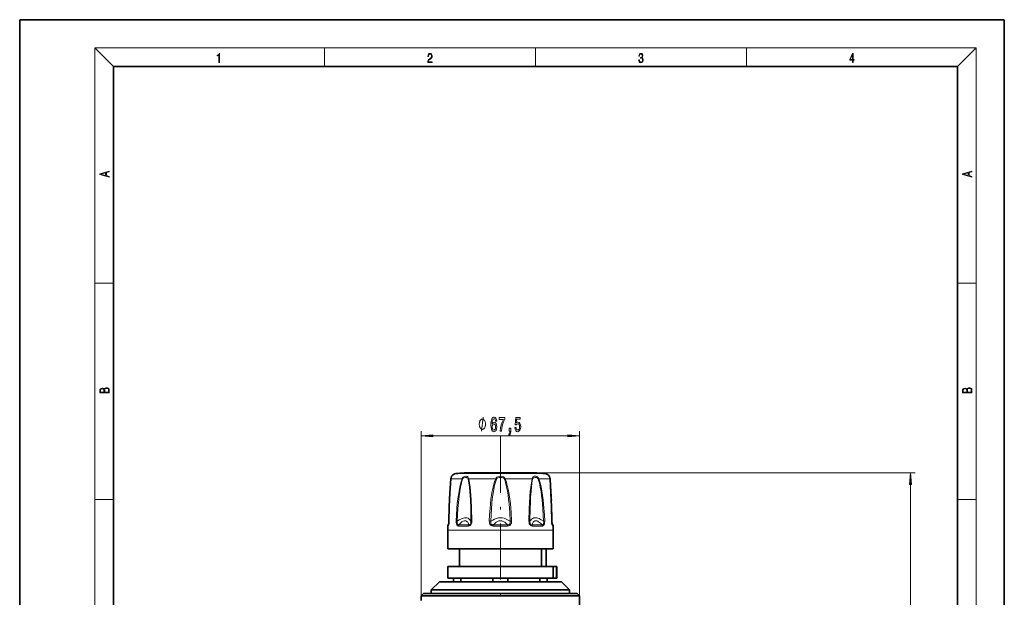
# Model space of a CAD drawing. Extents: x 0 to 210, y 0 to 297.
# Drawn here: x 0 to 210, y 174 to 297 of the extents above; entities that cross this region are included whole.
import ezdxf

# ---------------------------------------------------------------- set-up
doc = ezdxf.new("R2010")
doc.units = 0
doc.linetypes.add('DASHDOT', pattern=[18.5, 12, -3, 0.5, -3])

msp = doc.modelspace()

# ---------------------------------------------------------------- linework, layer by layer
at = {"color": 7, "lineweight": 35}
for p, q in [((210, 297), (0, 297)), ((0, 297), (0, 0)), ((210, 0), (210, 297)), ((200, 287), (20, 287)), ((20, 287), (20, 10)), ((200, 10), (200, 287)), ((99.354179, 200.328262), (94.781219, 200.328262)), ((110.281219, 200.328262), (95.72995, 200.328262)), ((109.332481, 200.328262), (105.708252, 200.328262)), ((91.518181, 189.540421), (91.352226, 189.252975)), ((113.54425, 189.540421), (113.710213, 189.252975)), ((91.281219, 184.129028), (91.281219, 188.129028)), ((113.781219, 184.129028), (113.781219, 188.129028)), ((92.658417, 184.129028), (91.281219, 184.129028)), ((113.781219, 184.129028), (92.658417, 184.129028)), ((93.781219, 180.379028), (93.781219, 184.129028)), ((111.266922, 184.129028), (111.266922, 180.379028)), ((112.268387, 184.129028), (112.268387, 180.379028)), ((112.281219, 180.379028), (112.281219, 184.129028)), ((92.658417, 180.379028), (91.281219, 180.379028)), ((91.281219, 177.879028), (91.281219, 180.379028)), ((113.770103, 180.379028), (92.658417, 180.379028)), ((113.770103, 177.879028), (113.770103, 180.379028)), ((114.520798, 180.379028), (113.770103, 180.379028)), ((114.520798, 177.879028), (114.520798, 180.379028)), ((114.531219, 180.379028), (114.520798, 180.379028)), ((114.531219, 180.379028), (114.531219, 177.879028)), ((89.531219, 177.129028), (87.781219, 175.379028)), ((91.122643, 177.129028), (89.531219, 177.129028)), ((115.531219, 177.129028), (91.122643, 177.129028)), ((92.658417, 177.879028), (91.281219, 177.879028)), ((92.531219, 177.129028), (92.531219, 177.879028)), ((113.770103, 177.879028), (92.658417, 177.879028)), ((94.114807, 177.129028), (94.114807, 177.879028)), ((100.947632, 177.129028), (100.947632, 177.879028)), ((104.114807, 177.129028), (104.114807, 177.879028)), ((110.947632, 177.129028), (110.947632, 177.879028)), ((112.531219, 177.129028), (112.531219, 177.879028)), ((114.520798, 177.879028), (113.770103, 177.879028)), ((114.531219, 177.879028), (114.520798, 177.879028)), ((115.531219, 177.129028), (117.281219, 175.379028)), ((86.156219, 174.629028), (85.656219, 174.129028)), ((118.906219, 174.629028), (86.156219, 174.629028)), ((89.586876, 175.379028), (87.781219, 175.379028)), ((87.781219, 174.629028), (87.781219, 175.379028)), ((117.281219, 175.379028), (89.586876, 175.379028)), ((117.281219, 174.629028), (117.281219, 175.379028)), ((118.906219, 174.629028), (119.406219, 174.129028)), ((119.406219, 174.129028), (85.656219, 174.129028)), ((85.656219, 173.129028), (85.656219, 174.129028)), ((119.406219, 169.879028), (119.406219, 174.129028))]:
    msp.add_line(p, q, dxfattribs=at)
at = {"color": 7, "lineweight": 13}
for p, q in [((20, 287), (16, 291)), ((16, 291), (204, 291)), ((16, 291), (16, 6)), ((65, 287), (65, 291)), ((110, 291), (110, 287)), ((155, 287), (155, 291)), ((200, 287), (204, 291)), ((204, 6), (204, 291)), ((16, 240.833328), (20, 240.833328)), ((200, 240.833328), (204, 240.833328)), ((85.656219, 174.129028), (85.656219, 209.214005)), ((88.146706, 208.214005), (116.915733, 208.214005)), ((119.406219, 174.129028), (119.406219, 209.214005)), ((93.033524, 200.176971), (94.196205, 200.176971)), ((112.028915, 200.176971), (94.196205, 200.176971)), ((110.281219, 200.328262), (190.981064, 200.328262)), ((93.21064, 199.075851), (91.956123, 199.075851)), ((93.21064, 199.075851), (94.357933, 199.075851)), ((95.749062, 199.075851), (101.547546, 199.075851)), ((101.678787, 199.01857), (101.547546, 199.075851)), ((103.383644, 199.01857), (103.514893, 199.075851)), ((103.514893, 199.075851), (109.31337, 199.075851)), ((110.704498, 199.075851), (113.106308, 199.075851)), ((189.981064, 103.119514), (189.981064, 197.837769)), ((16, 194.666672), (20, 194.666672)), ((200, 194.666672), (204, 194.666672)), ((91.391022, 189.007568), (91.285255, 189.007568)), ((91.457359, 189.252975), (91.352226, 189.252975)), ((91.457359, 189.252975), (91.488945, 189.320724)), ((93.334816, 190.015869), (93.091003, 190.025803)), ((95.741951, 189.007568), (93.565872, 189.007568)), ((95.782379, 189.252975), (93.619255, 189.252975)), ((100.470123, 190.015869), (100.158394, 190.025803)), ((104.069939, 189.007568), (100.9925, 189.007568)), ((104.060776, 189.252975), (101.001663, 189.252975)), ((104.592316, 190.015869), (104.904037, 190.025803)), ((111.443176, 189.252975), (109.28006, 189.252975)), ((111.496567, 189.007568), (109.320488, 189.007568)), ((111.727615, 190.015869), (111.971428, 190.025803)), ((113.57354, 189.320618), (113.60508, 189.252975)), ((113.710213, 189.252975), (113.60508, 189.252975)), ((113.777176, 189.007568), (113.67141, 189.007568)), ((92.658417, 188.129028), (91.281219, 188.129028)), ((113.781219, 188.129028), (92.658417, 188.129028))]:
    msp.add_line(p, q, dxfattribs=at)
at = {"color": 7, "linetype": 'DASHDOT', "lineweight": 13}
msp.add_line((102.531219, 208.066116), (102.531219, 113.396393), dxfattribs=at)
at = {"color": 7, "linetype": 'DASHDOT', "lineweight": 13, "ltscale": 0.001518}
msp.add_line((102.531219, 200.323196), (102.531219, 200.383911), dxfattribs=at)
at = {"color": 7, "lineweight": 13}
for points in [[(42.503281, 287.874939), (42.640968, 287.874939), (42.640968, 289.819305), (42.51997, 289.819305), (42.488674, 289.644073), (42.41983, 289.524445), (42.305088, 289.454926), (42.150707, 289.435425), (42.142361, 289.435425), (42.142361, 289.315826), (42.163223, 289.315826), (42.367672, 289.340851), (42.503281, 289.424316)], [(87.019279, 287.874939), (87.960175, 287.874939), (87.960175, 288.030701), (87.154884, 288.030701), (87.179924, 288.167023), (87.242508, 288.292175), (87.336388, 288.406219), (87.467819, 288.520294), (87.684792, 288.684387), (87.851685, 288.856873), (87.939308, 289.040436), (87.968513, 289.257416), (87.937225, 289.488281), (87.847511, 289.666321), (87.707741, 289.777588), (87.526237, 289.819305), (87.328041, 289.774811), (87.182007, 289.649628), (87.088127, 289.449341), (87.052658, 289.17395), (87.190353, 289.17395), (87.211212, 289.382599), (87.275887, 289.532806), (87.380196, 289.621796), (87.522064, 289.655182), (87.649323, 289.62738), (87.747375, 289.5495), (87.807877, 289.421539), (87.830826, 289.251862), (87.807877, 289.087738), (87.741119, 288.948639), (87.588821, 288.798431), (87.37603, 288.628754), (87.217476, 288.475769), (87.104813, 288.314453), (87.038055, 288.136414), (87.017197, 287.93335)], [(132.021362, 288.431274), (132.021362, 288.42569), (132.052658, 288.1698), (132.146545, 287.980652), (132.294662, 287.861023), (132.494934, 287.819305), (132.688965, 287.861023), (132.837082, 287.975067), (132.930969, 288.158661), (132.96434, 288.400665), (132.947647, 288.57312), (132.899673, 288.714996), (132.822479, 288.820709), (132.71608, 288.890228), (132.866287, 289.059906), (132.918442, 289.315826), (132.889236, 289.521667), (132.807877, 289.680237), (132.676437, 289.783142), (132.505371, 289.819305), (132.325958, 289.777588), (132.190353, 289.666321), (132.102737, 289.482727), (132.067261, 289.240723), (132.196609, 289.240723), (132.219559, 289.421539), (132.28006, 289.557831), (132.373947, 289.641296), (132.503281, 289.671875), (132.618027, 289.644073), (132.707733, 289.571747), (132.766159, 289.457703), (132.787018, 289.315826), (132.764069, 289.151703), (132.699387, 289.037659), (132.590912, 288.965332), (132.44487, 288.943085), (132.392715, 288.945862), (132.392715, 288.804016), (132.455307, 288.806793), (132.615936, 288.781769), (132.730682, 288.706635), (132.79953, 288.581482), (132.822479, 288.406219), (132.79953, 288.219849), (132.734863, 288.08078), (132.628464, 287.994537), (132.486603, 287.966736), (132.350998, 287.997345), (132.248764, 288.089111), (132.184097, 288.233765), (132.163223, 288.431274)], [(177.653488, 287.874939), (177.791183, 287.874939), (177.791183, 288.356171), (177.983124, 288.356171), (177.983124, 288.503601), (177.791183, 288.503601), (177.791183, 289.763672), (177.643066, 289.763672), (177.025543, 288.503601), (177.025543, 288.356171), (177.653488, 288.356171)], [(177.653488, 288.503601), (177.150711, 288.503601), (177.653488, 289.532806)], [(19.092789, 263.42276), (19.092789, 263.566711), (18.480827, 263.737793), (18.480827, 264.413727), (19.092789, 264.582703), (19.092789, 264.726654), (17.092789, 264.157104), (17.092789, 263.99231)], [(203.092789, 263.422729), (203.092789, 263.566681), (202.480835, 263.737762), (202.480835, 264.413696), (203.092789, 264.582672), (203.092789, 264.726624), (201.092789, 264.157074), (201.092789, 263.992279)], [(18.316711, 263.783691), (17.287504, 264.073669), (18.316711, 264.365753)], [(202.316711, 263.783661), (201.287506, 264.073639), (202.316711, 264.365723)], [(19.092787, 217.408386), (19.092787, 217.823547), (19.087223, 218.092667), (19.048281, 218.255386), (18.973177, 218.353439), (18.859129, 218.428558), (18.720047, 218.474442), (18.553148, 218.491135), (18.366779, 218.470276), (18.213789, 218.411865), (18.102522, 218.320068), (18.035763, 218.199066), (17.966223, 218.292953), (17.866083, 218.363876), (17.746473, 218.405609), (17.604609, 218.422287), (17.351479, 218.374313), (17.173454, 218.240784), (17.109476, 218.094757), (17.092787, 217.904907), (17.092787, 217.408386)], [(203.092789, 217.408401), (203.092789, 217.823563), (203.087219, 218.092682), (203.048279, 218.255402), (202.973175, 218.353455), (202.859131, 218.428574), (202.720047, 218.474457), (202.553146, 218.49115), (202.366776, 218.470291), (202.213791, 218.41188), (202.102524, 218.320084), (202.035767, 218.199081), (201.966217, 218.292969), (201.866089, 218.363892), (201.746475, 218.405624), (201.604614, 218.422302), (201.351486, 218.374329), (201.173462, 218.240799), (201.109482, 218.094772), (201.092789, 217.904922), (201.092789, 217.408401)], [(17.256905, 217.879868), (17.273594, 218.055115), (17.329226, 218.180283), (17.440493, 218.255386), (17.615736, 218.280426), (17.796541, 218.253311), (17.905025, 218.178207), (17.960659, 218.048859), (17.974567, 217.867355), (17.974567, 217.546082), (17.256905, 217.546082)], [(18.928671, 217.546082), (18.138683, 217.546082), (18.138683, 217.961243), (18.1665, 218.128128), (18.241604, 218.251221), (18.36956, 218.324234), (18.544804, 218.349274), (18.733955, 218.324234), (18.850784, 218.251221), (18.91198, 218.128128), (18.928669, 217.950806)], [(201.256912, 217.879883), (201.27359, 218.05513), (201.329224, 218.180298), (201.440491, 218.255402), (201.615738, 218.280441), (201.796539, 218.253326), (201.905029, 218.178223), (201.960663, 218.048874), (201.974564, 217.867371), (201.974564, 217.546097), (201.256912, 217.546097)], [(202.928665, 217.546097), (202.138687, 217.546097), (202.138687, 217.961258), (202.166504, 218.128143), (202.241608, 218.251236), (202.369568, 218.324249), (202.5448, 218.349289), (202.733963, 218.324249), (202.850784, 218.251236), (202.911987, 218.128143), (202.928665, 217.950821)], [(101.74662, 211.40564), (101.697342, 211.755798), (101.583221, 212.015152), (101.406853, 212.179428), (101.178612, 212.235626), (101.025581, 212.205353), (100.893311, 212.12323), (100.776596, 211.989227), (100.678032, 211.799026), (100.600227, 211.561264), (100.543167, 211.271637), (100.506851, 210.930145), (100.496475, 210.54541), (100.537979, 209.93158), (100.66507, 209.486343), (100.869965, 209.218323), (101.150078, 209.127548), (101.401665, 209.205353), (101.593597, 209.408524), (101.718094, 209.728409), (101.762184, 210.13475), (101.718094, 210.54541), (101.598785, 210.860977), (101.414635, 211.05983), (101.186394, 211.128998), (100.939995, 211.042542), (100.755844, 210.796143), (100.794746, 211.271637), (100.877747, 211.613144), (101.004837, 211.816315), (101.181206, 211.885468), (101.31089, 211.850891), (101.409447, 211.760117), (101.474289, 211.60881), (101.508003, 211.40564)], [(102.475006, 209.214005), (102.736961, 209.214005), (102.822556, 209.927261), (102.972992, 210.592972), (103.185669, 211.211121), (103.463188, 211.790375), (103.463188, 212.14917), (102.228607, 212.14917), (102.228607, 211.755798), (103.214195, 211.755798), (102.928894, 211.172211), (102.713623, 210.562714), (102.563187, 209.914291)], [(105.615059, 209.996429), (105.672119, 209.641953), (105.79921, 209.365295), (105.985947, 209.192398), (106.224564, 209.127548), (106.486526, 209.205353), (106.691429, 209.417175), (106.821106, 209.754349), (106.870384, 210.18663), (106.826294, 210.588638), (106.701797, 210.904205), (106.507278, 211.107376), (106.255692, 211.180862), (106.061165, 211.128998), (105.910736, 210.986343), (105.983353, 211.794693), (106.771828, 211.794693), (106.771828, 212.14917), (105.809578, 212.14917), (105.666931, 210.55838), (105.87442, 210.55838), (106.024857, 210.761551), (106.216789, 210.835037), (106.382782, 210.787491), (106.509872, 210.64917), (106.590271, 210.437347), (106.618805, 210.165009), (106.590271, 209.892685), (106.507278, 209.680862), (106.380188, 209.54686), (106.216789, 209.499313), (106.079323, 209.529572), (105.972984, 209.628983), (105.895172, 209.784607), (105.85627, 209.996429)], [(99.343452, 210.714005), (99.343452, 210.814011), (99.313446, 211.014008), (99.283447, 211.164001), (99.253448, 211.264008), (99.193451, 211.414001), (99.103447, 211.564011), (99.013451, 211.664001), (98.953445, 211.714005), (98.863449, 211.764008), (98.743446, 211.814011), (98.683449, 211.814011), (98.623451, 211.814011), (98.503448, 211.764008), (98.413452, 211.714005), (98.353447, 211.664001), (98.263451, 211.564011), (98.173447, 211.414001), (98.113449, 211.264008), (98.08345, 211.164001), (98.053452, 211.014008), (98.023445, 210.814011), (98.023445, 210.714005), (98.023445, 210.613998), (98.053452, 210.414001), (98.08345, 210.264008), (98.113449, 210.164001), (98.173447, 210.014008), (98.263451, 209.863998), (98.353447, 209.764008), (98.413452, 209.714005), (98.503448, 209.664001), (98.623451, 209.613998), (98.683449, 209.613998), (98.743446, 209.613998), (98.863449, 209.664001), (98.953445, 209.714005), (99.013451, 209.764008), (99.103447, 209.863998), (99.193451, 210.014008), (99.253448, 210.164001), (99.283447, 210.264008), (99.313446, 210.414001), (99.343452, 210.613998)], [(101.510597, 210.130432), (101.482071, 209.858093), (101.409447, 209.650604), (101.292732, 209.512268), (101.147484, 209.469055), (100.994461, 209.512268), (100.877747, 209.646286), (100.802528, 209.853775), (100.77919, 210.126114), (100.805122, 210.394119), (100.877747, 210.59729), (100.997055, 210.726974), (101.15786, 210.774521), (101.29792, 210.726974), (101.409447, 210.601608), (101.482071, 210.398438)], [(88.146706, 208.4319), (85.656219, 208.214005), (88.146706, 207.996109)], [(104.367943, 209.214005), (104.541718, 209.214005), (104.541718, 209.131866), (104.528748, 208.924377), (104.487251, 208.777405), (104.414627, 208.682297), (104.305695, 208.63475), (104.305695, 208.340805), (104.484657, 208.409973), (104.616936, 208.569916), (104.697334, 208.824951), (104.725868, 209.166458), (104.725868, 209.862427), (104.367943, 209.862427)], [(116.915733, 207.996109), (119.406219, 208.214005), (116.915733, 208.4319)], [(190.198959, 197.837769), (189.981064, 200.328262), (189.763168, 197.837769)]]:
    msp.add_lwpolyline(points, close=True, dxfattribs=at)
for points in [[(98.503448, 209.214005), (98.863449, 212.214005)], [(94.357933, 199.075851), (94.443741, 199.264862), (94.577148, 199.414246), (94.755051, 199.532257), (94.943428, 199.603531), (95.12957, 199.632568), (95.254845, 199.628342), (95.372864, 199.602524), (95.479729, 199.553558), (95.573715, 199.47879), (95.677055, 199.328598), (95.740463, 199.129456), (95.749062, 199.075851)], [(101.547539, 199.075851), (101.585609, 199.175049), (101.640488, 199.265198), (101.787109, 199.41301), (101.997414, 199.532791), (102.228477, 199.603271), (102.467789, 199.632187), (102.706657, 199.623535), (102.941025, 199.576645), (103.163689, 199.485321), (103.265755, 199.420197), (103.357712, 199.340607), (103.452744, 199.218979), (103.514893, 199.075851)], [(109.31337, 199.075851), (109.371269, 199.297089), (109.476212, 199.465515), (109.602806, 199.56514), (109.751556, 199.619125), (109.915298, 199.633209), (110.094406, 199.60965), (110.276741, 199.547028), (110.451675, 199.44165), (110.536034, 199.366562), (110.610077, 199.277451), (110.665932, 199.181717), (110.704498, 199.075851)], [(91.553558, 190.025803), (91.590324, 191.863068), (91.650589, 193.697632), (91.733315, 195.523087), (91.895195, 198.218491), (91.956123, 199.075851)], [(93.091011, 190.025787), (93.151306, 191.403702), (93.24588, 192.779205), (93.338356, 193.781464), (93.452545, 194.779526), (93.565651, 195.602432), (93.698669, 196.42363), (93.873314, 197.323929), (94.086632, 198.213348), (94.212761, 198.648743), (94.357933, 199.075851)], [(93.334824, 190.015869), (93.388313, 191.38652), (93.47216, 192.754929), (93.636093, 194.572525), (93.743835, 195.477417), (93.872604, 196.380585), (94.026604, 197.276337), (94.214333, 198.161407), (94.324913, 198.593887), (94.45208, 199.01857)], [(94.45208, 199.01857), (94.51709, 199.131577), (94.616669, 199.218948), (94.721527, 199.276077), (94.833389, 199.315872), (95.06189, 199.352142), (95.277412, 199.337265), (95.377846, 199.309799), (95.470367, 199.266602), (95.574852, 199.180496), (95.645988, 199.058517), (95.657593, 199.01857)], [(95.657593, 199.01857), (95.74427, 198.594315), (95.815025, 198.162903), (95.926109, 197.280563), (96.009369, 196.386627), (96.124168, 194.583344), (96.195251, 192.764435), (96.249649, 190.015869)], [(95.749062, 199.075851), (95.849373, 198.654205), (95.931648, 198.225159), (96.062592, 197.337952), (96.160957, 196.439194), (96.237122, 195.534576), (96.297012, 194.626373), (96.381577, 192.797897), (96.446686, 190.025803)], [(100.158401, 190.025787), (100.21833, 191.403702), (100.313469, 192.77919), (100.404503, 193.749573), (100.517899, 194.715378), (100.640686, 195.57019), (100.789009, 196.423325), (100.981781, 197.323318), (101.224762, 198.212128), (101.373123, 198.648712), (101.547546, 199.075851)], [(100.470123, 190.015869), (100.522453, 191.38652), (100.605499, 192.754929), (100.691261, 193.788773), (100.799644, 194.817825), (100.900253, 195.599747), (101.01992, 196.380402), (101.18766, 197.27594), (101.398964, 198.160553), (101.527519, 198.593887), (101.678787, 199.01857)], [(101.678787, 199.01857), (101.757988, 199.131821), (101.878944, 199.217926), (102.060364, 199.291), (102.257614, 199.333649), (102.461586, 199.351913), (102.669556, 199.348267), (102.874367, 199.321838), (103.067741, 199.269424), (103.240059, 199.183594), (103.326218, 199.109299), (103.383644, 199.01857)], [(103.383644, 199.01857), (103.522636, 198.631638), (103.642204, 198.237228), (103.858162, 197.354385), (104.029037, 196.460083), (104.167686, 195.560287), (104.281532, 194.656006), (104.374962, 193.748123), (104.513519, 191.884018), (104.592316, 190.015869)], [(103.514893, 199.075851), (103.666435, 198.709793), (103.797913, 198.336288), (103.932068, 197.894699), (104.050095, 197.448669), (104.248825, 196.549911), (104.409866, 195.644882), (104.54184, 194.736038), (104.650139, 193.823288), (104.740837, 192.875809), (104.812279, 191.926834), (104.904037, 190.025803)], [(108.615761, 190.025787), (108.680199, 192.779465), (108.731682, 193.999176), (108.802399, 195.212372), (108.900116, 196.424896), (108.998306, 197.325668), (109.129158, 198.215759), (109.21209, 198.649612), (109.31337, 199.075851)], [(108.81279, 190.015869), (108.866898, 192.755142), (108.91024, 193.968246), (108.969948, 195.1754), (109.052658, 196.381607), (109.136024, 197.27774), (109.247475, 198.16333), (109.318214, 198.594574), (109.404839, 199.01857)], [(109.404839, 199.01857), (109.451347, 199.131393), (109.526917, 199.219757), (109.610313, 199.276901), (109.704254, 199.316513), (109.911499, 199.352127), (110.135826, 199.337158), (110.358421, 199.268112), (110.472481, 199.199829), (110.565407, 199.105927), (110.610352, 199.01857)], [(110.610352, 199.01857), (110.737495, 198.593994), (110.848022, 198.161743), (111.0354, 197.278641), (111.18927, 196.384125), (111.317719, 195.484161), (111.425522, 194.580109), (111.589836, 192.760742), (111.673981, 191.389099), (111.727615, 190.015869)], [(110.704498, 199.075851), (110.848, 198.654099), (110.972832, 198.224335), (111.186501, 197.336166), (111.361458, 196.436722), (111.507202, 195.532028), (111.629379, 194.622986), (111.731438, 193.709518), (111.815338, 192.793945), (111.910721, 191.410736), (111.971428, 190.025803)], [(113.508873, 190.025787), (113.444916, 192.77948), (113.373474, 194.605957), (113.28009, 196.425201), (113.106308, 199.075851)], [(91.553566, 190.025803), (91.527802, 189.51387), (91.49025, 189.238968), (91.431923, 189.044281), (91.411583, 189.01683), (91.402756, 189.01059), (91.391022, 189.007568)], [(93.565872, 189.007568), (93.459061, 189.02243), (93.400414, 189.046265), (93.305046, 189.119629), (93.224541, 189.233551), (93.166412, 189.370926), (93.129768, 189.508499), (93.094589, 189.776382), (93.091003, 190.025803)], [(93.619255, 189.252975), (93.528847, 189.245255), (93.481079, 189.254974), (93.389618, 189.324249), (93.342857, 189.41832), (93.32402, 189.490738), (93.307823, 189.635864), (93.308311, 189.76622), (93.334824, 190.015869)], [(96.249649, 190.015869), (96.073654, 190.29155), (95.868423, 190.50174), (95.636955, 190.649048), (95.381271, 190.73584), (95.210762, 190.760132), (95.031425, 190.76207), (94.838921, 190.741089), (94.637207, 190.69696), (94.210831, 190.541107), (93.747238, 190.292831), (93.334824, 190.015869)], [(95.782379, 189.252975), (95.715096, 189.469849), (95.636589, 189.654968), (95.551094, 189.803909), (95.456505, 189.924744), (95.314209, 190.045044), (95.156761, 190.116074), (94.984535, 190.138947), (94.784355, 190.11087), (94.566895, 190.028503), (94.331688, 189.89119), (94.143341, 189.751495), (93.944504, 189.579712), (93.619255, 189.252975)], [(96.446678, 190.025803), (96.432739, 189.777435), (96.372749, 189.514297), (96.315063, 189.377289), (96.228523, 189.241501), (96.106461, 189.122299), (95.967186, 189.046417), (95.886375, 189.022583), (95.741951, 189.007568)], [(96.249649, 190.015869), (96.242912, 189.742874), (96.216446, 189.600571), (96.18, 189.491531), (96.122452, 189.386292), (96.039101, 189.300339), (95.94265, 189.25444), (95.885124, 189.245193), (95.782379, 189.252975)], [(100.9925, 189.007568), (100.815895, 189.022339), (100.719162, 189.045456), (100.556183, 189.11763), (100.412102, 189.233017), (100.305656, 189.373352), (100.214508, 189.579224), (100.170197, 189.781479), (100.158394, 190.025803)], [(101.001663, 189.252975), (100.864571, 189.245255), (100.790329, 189.25473), (100.672981, 189.299805), (100.575455, 189.384857), (100.51152, 189.49176), (100.475838, 189.600922), (100.45343, 189.81636), (100.470131, 190.015869)], [(104.592316, 190.015869), (104.178963, 190.290817), (103.764015, 190.501129), (103.348862, 190.648941), (102.934097, 190.736115), (102.523636, 190.763947), (102.113144, 190.733978), (101.702446, 190.645782), (101.291611, 190.498199), (100.88102, 190.289398), (100.470123, 190.015869)], [(104.060776, 189.252975), (103.752541, 189.579529), (103.443604, 189.828873), (103.135185, 190.003693), (102.827652, 190.106461), (102.524406, 190.138947), (102.221031, 190.103363), (101.917122, 189.999084), (101.612556, 189.824554), (101.307571, 189.577377), (101.001663, 189.252975)], [(104.592316, 190.015869), (104.606911, 189.742844), (104.586472, 189.600372), (104.550735, 189.491348), (104.488152, 189.386307), (104.390549, 189.300461), (104.271881, 189.254684), (104.197632, 189.245224), (104.060776, 189.252975)], [(104.904037, 190.025803), (104.891693, 189.777405), (104.866844, 189.646973), (104.825233, 189.514374), (104.759323, 189.377625), (104.659142, 189.242355), (104.516205, 189.123749), (104.349312, 189.047318), (104.250198, 189.02298), (104.069939, 189.007568)], [(109.320488, 189.007568), (109.177071, 189.022385), (109.097069, 189.045731), (108.961395, 189.118347), (108.841057, 189.23262), (108.750313, 189.371597), (108.691528, 189.508926), (108.629532, 189.778732), (108.615753, 190.025803)], [(111.727615, 190.015869), (111.224968, 190.346756), (110.760963, 190.580566), (110.53334, 190.664932), (110.316162, 190.723434), (110.127533, 190.754318), (109.947403, 190.763931), (109.670456, 190.733505), (109.41658, 190.644745), (109.18692, 190.495926), (108.983368, 190.284653), (108.81279, 190.015869)], [(109.28006, 189.252975), (109.176392, 189.245255), (109.118401, 189.254807), (109.023743, 189.300064), (108.94165, 189.383972), (108.883102, 189.48996), (108.84639, 189.59903), (108.812889, 189.814224), (108.81279, 190.015869)], [(111.443176, 189.252975), (111.043694, 189.64653), (110.682022, 189.923233), (110.51046, 190.021149), (110.348511, 190.089493), (110.204247, 190.127182), (110.068214, 190.138931), (109.865425, 190.103058), (109.683853, 189.998398), (109.524338, 189.822952), (109.388489, 189.573944), (109.28006, 189.252975)], [(111.727615, 190.015869), (111.755005, 189.743103), (111.752602, 189.600327), (111.73848, 189.491043), (111.707138, 189.385468), (111.662819, 189.3116), (111.604103, 189.264526), (111.548645, 189.247025), (111.443176, 189.252975)], [(111.971428, 190.025803), (111.960648, 189.69014), (111.9338, 189.513962), (111.89785, 189.376511), (111.841293, 189.239929), (111.75882, 189.121124), (111.660225, 189.045334), (111.602173, 189.022064), (111.496567, 189.007568)], [(113.671417, 189.007568), (113.655693, 189.013), (113.643219, 189.024994), (113.614037, 189.080399), (113.585236, 189.177612), (113.54171, 189.44577), (113.519478, 189.715286), (113.508873, 190.025803)], [(113.60508, 189.252975), (113.602394, 189.247238), (113.600761, 189.245438), (113.599388, 189.244675), (113.596802, 189.24472), (113.594437, 189.24614), (113.591782, 189.249023), (113.585526, 189.260086)]]:
    msp.add_lwpolyline(points, dxfattribs=at)
at = {"color": 7, "lineweight": 35}
for points in [[(91.542229, 190.022751), (91.61779, 193.078293), (91.757652, 196.110931), (91.95211, 199.056122)], [(91.542229, 190.022736), (91.617699, 193.075851), (91.757477, 196.107773), (91.95211, 199.056122)], [(113.520203, 190.022736), (113.44474, 193.075851), (113.304955, 196.107773), (113.110321, 199.056122)], [(91.472206, 189.248917), (91.532143, 189.726578), (91.542229, 190.022751)], [(113.590225, 189.248917), (113.530289, 189.726654), (113.520203, 190.022736)]]:
    msp.add_lwpolyline(points, dxfattribs=at)
for centre, radius, start, end in [((93.474686, 198.950378), 1.525963, 156.731094, 176.026966), ((93.474663, 198.950378), 1.525937, 156.730944, 176.027144), ((92.531235, 199.353119), 0.500021, 145.897472, 156.419105), ((93.152245, 198.932617), 1.25, 95.449995, 145.897185), ((102.531219, 100.629028), 99.999999, 94.444878, 95.449995), ((102.531609, 100.58387), 99.79499, 90.000221, 91.824578), ((102.53083, 100.58387), 99.79499, 88.17542, 89.999777), ((102.531219, 100.629028), 99.999999, 84.550003, 85.55512), ((111.910194, 198.932617), 1.25, 34.10282, 84.550003), ((112.531197, 199.353119), 0.500021, 23.580892, 34.102533), ((111.587769, 198.950378), 1.525937, 3.972856, 23.269058), ((111.587746, 198.950378), 1.525961, 3.973015, 23.268909), ((-39.743332, 187.48233), 153.291092, 2.605018, 4.330069), ((-25.499378, 188.1091), 139.032757, 0.788645, 1.551699), ((186.813614, 188.129028), 95.532396, 179.473083, 179.999995), ((91.785233, 189.002975), 0.5, 149.999997, 179.473083), ((119.587433, 190.079422), 6.067346, 180.535209, 185.096341), ((113.277199, 189.002975), 0.5, 0.526917, 30.000001), ((18.248823, 188.129028), 95.532396, 360, 0.526917)]:
    msp.add_arc(centre, radius, start, end, dxfattribs=at)
at = {"color": 7, "lineweight": 13}
for centre, radius, start, end in [((93.429245, 198.953751), 1.477837, 152.612886, 175.261466), ((111.633186, 198.953751), 1.477837, 4.738533, 27.387112), ((92.033058, 199.049911), 0.081191, 161.363383, 175.60848), ((94.908974, 199.876801), 0.972229, 235.47221, 241.970424), ((96.04361, 198.502548), 0.644487, 117.192823, 126.799224), ((109.018822, 198.502548), 0.644487, 53.200757, 62.807162), ((110.153458, 199.876801), 0.97223, 298.029564, 304.527768), ((113.029373, 199.049911), 0.081191, 4.391368, 18.636525), ((91.894638, 189.003128), 0.503632, 150.257864, 179.49427), ((91.552368, 190.005341), 0.020315, 86.676064, 120.229074), ((96.534851, 186.198944), 3.827717, 91.319848, 94.273263), ((108.527588, 186.1987), 3.827951, 85.727125, 88.680369), ((113.510056, 190.005325), 0.020319, 59.775446, 93.324112)]:
    msp.add_arc(centre, radius, start, end, dxfattribs=at)
for centre, major_axis, ratio, start_param, end_param in [((91.504387, 189.567871), (-0.040598, -0.323364), 0.106289, 6.0668231638, 6.5365934943), ((93.964455, 189.002975), (0, -0.5), 0.797206, 4.1887902048, 4.7031925381), ((96.043793, 189.002975), (0, -0.5), 0.603707, 4.1887902048, 4.7031925381), ((101.060905, 189.002975), (0, -0.5), 0.136824, 4.1887902048, 4.7031925381), ((104.001526, 189.002975), (0, -0.5), 0.136824, 1.5799927691, 2.0943951024), ((109.018646, 189.002975), (0, -0.5), 0.603708, 1.5799927691, 2.0943951024), ((111.097977, 189.002975), (0, -0.5), 0.797206, 1.5799927691, 2.0943951024), ((113.17614, 189.002975), (0, -0.5), 0.990595, 1.5799927691, 2.0943951024)]:
    msp.add_ellipse(centre, major_axis=major_axis, ratio=ratio, start_param=start_param, end_param=end_param, dxfattribs=at)
for points in [[(88.146706, 208.4319), (85.656219, 208.214005), (88.146706, 208.4319), (88.146706, 207.996109)], [(116.915733, 207.996109), (119.406219, 208.214005), (116.915733, 207.996109), (116.915733, 208.4319)], [(190.198959, 197.837769), (189.981064, 200.328262), (190.198959, 197.837769), (189.763168, 197.837769)]]:
    msp.add_solid(points, dxfattribs=at)

doc.saveas('drawing.dxf')
